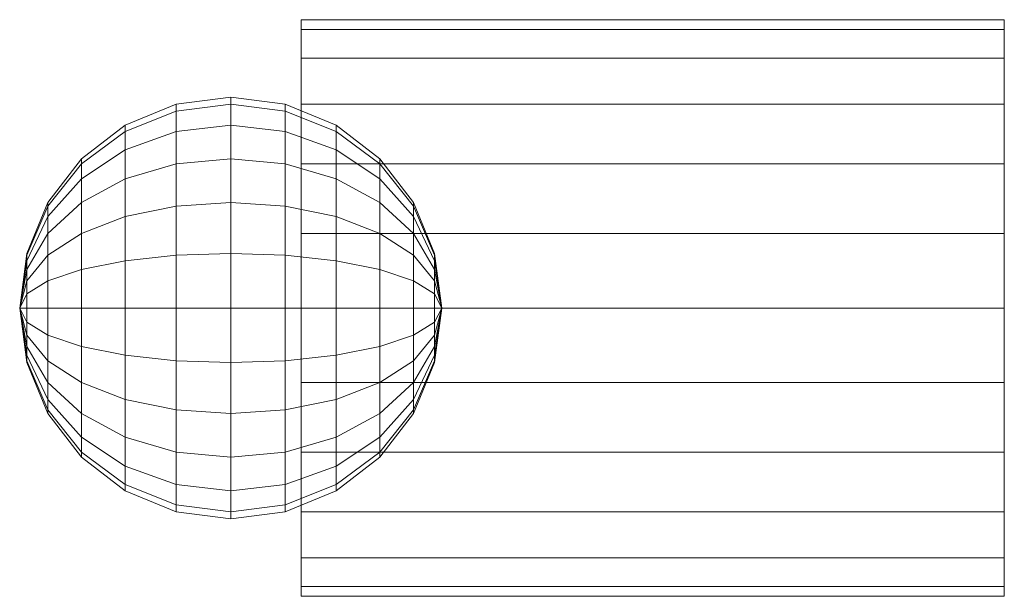
# Model space of a CAD drawing. Units: millimetres. Extents: x -15 to 55, y -20.5 to 20.5.
import ezdxf

# ---------------------------------------------------------------- set-up
doc = ezdxf.new("R2010")
doc.units = ezdxf.units.MM
doc.header["$LTSCALE"] = 5.08
doc.layers.add('PUDFアールキャップ007', color=7, linetype='Continuous')

# ---------------------------------------------------------------- blocks, each defined once
blk = doc.blocks.new('PUDFアールキャップ007_dxf')
at = {"color": 32, "linetype": 'Continuous', "lineweight": 5}
for points in [[(5, -5.30579, 800.801479), (5, 17.753521, 791.25), (5, 19.801479, 786.30579), (5, 20.5, 781)], [(5, -5.30579, 800.801479), (5, 20.5, 781), (5, 19.801479, 775.69421), (5, 17.753521, 770.75)], [(55, 19.801479, 786.30579), (55, 20.5, 781), (5, 20.5, 781), (5, 19.801479, 786.30579)], [(55, 20.5, 781), (55, 19.801479, 775.69421), (5, 19.801479, 775.69421), (5, 20.5, 781)], [(55, -5.30579, 800.801479), (55, 17.753521, 770.75), (55, 19.801479, 775.69421), (55, 20.5, 781)], [(55, -5.30579, 800.801479), (55, 20.5, 781), (55, 19.801479, 786.30579), (55, 17.753521, 791.25)], [(55, 17.753521, 791.25), (55, 19.801479, 786.30579), (5, 19.801479, 786.30579), (5, 17.753521, 791.25)], [(55, 19.801479, 775.69421), (55, 17.753521, 770.75), (5, 17.753521, 770.75), (5, 19.801479, 775.69421)], [(5, -5.30579, 800.801479), (5, 10.25, 798.753521), (5, 14.495689, 795.495689), (5, 17.753521, 791.25)], [(5, -5.30579, 800.801479), (5, 17.753521, 770.75), (5, 14.495689, 766.504311), (5, 10.25, 763.246479)], [(55, 14.495689, 795.495689), (55, 17.753521, 791.25), (5, 17.753521, 791.25), (5, 14.495689, 795.495689)], [(55, 17.753521, 770.75), (55, 14.495689, 766.504311), (5, 14.495689, 766.504311), (5, 17.753521, 770.75)], [(55, -5.30579, 800.801479), (55, 10.25, 763.246479), (55, 14.495689, 766.504311), (55, 17.753521, 770.75)], [(55, -5.30579, 800.801479), (55, 17.753521, 791.25), (55, 14.495689, 795.495689), (55, 10.25, 798.753521)], [(0, 15, 781), (-3.882286, 14.488887, 781), (-3.882286, 13.995191, 784.75), (0, 14.488887, 784.882286)], [(0, 14.488887, 777.117714), (-3.882286, 13.995191, 777.25), (-3.882286, 14.488887, 781), (0, 15, 781)], [(3.882286, 14.488887, 781), (0, 15, 781), (0, 14.488887, 784.882286), (3.882286, 13.995191, 784.75)], [(3.882286, 13.995191, 777.25), (0, 14.488887, 777.117714), (0, 15, 781), (3.882286, 14.488887, 781)], [(-3.882286, 14.488887, 781), (-7.5, 12.990381, 781), (-7.5, 12.547745, 784.362158), (-3.882286, 13.995191, 784.75)], [(-3.882286, 13.995191, 777.25), (-7.5, 12.547745, 777.637842), (-7.5, 12.990381, 781), (-3.882286, 14.488887, 781)], [(0, 14.488887, 784.882286), (-3.882286, 13.995191, 784.75), (-3.882286, 12.547745, 788.244444), (0, 12.990381, 788.5)], [(0, 12.990381, 773.5), (-3.882286, 12.547745, 773.755556), (-3.882286, 13.995191, 777.25), (0, 14.488887, 777.117714)], [(3.882286, 13.995191, 784.75), (0, 14.488887, 784.882286), (0, 12.990381, 788.5), (3.882286, 12.547745, 788.244444)], [(3.882286, 12.547745, 773.755556), (0, 12.990381, 773.5), (0, 14.488887, 777.117714), (3.882286, 13.995191, 777.25)], [(7.5, 12.990381, 781), (3.882286, 14.488887, 781), (3.882286, 13.995191, 784.75), (7.5, 12.547745, 784.362158)], [(7.5, 12.547745, 777.637842), (3.882286, 13.995191, 777.25), (3.882286, 14.488887, 781), (7.5, 12.990381, 781)], [(55, 10.25, 798.753521), (55, 14.495689, 795.495689), (5, 14.495689, 795.495689), (5, 10.25, 798.753521)], [(55, 14.495689, 766.504311), (55, 10.25, 763.246479), (5, 10.25, 763.246479), (5, 14.495689, 766.504311)], [(-3.882286, 13.995191, 784.75), (-7.5, 12.547745, 784.362158), (-7.5, 11.25, 787.495191), (-3.882286, 12.547745, 788.244444)], [(-3.882286, 12.547745, 773.755556), (-7.5, 11.25, 774.504809), (-7.5, 12.547745, 777.637842), (-3.882286, 13.995191, 777.25)], [(7.5, 12.547745, 784.362158), (3.882286, 13.995191, 784.75), (3.882286, 12.547745, 788.244444), (7.5, 11.25, 787.495191)], [(7.5, 11.25, 774.504809), (3.882286, 12.547745, 773.755556), (3.882286, 13.995191, 777.25), (7.5, 12.547745, 777.637842)], [(-7.5, 12.990381, 781), (-10.606602, 10.606602, 781), (-10.606602, 10.245191, 783.745191), (-7.5, 12.547745, 784.362158)], [(-7.5, 12.547745, 777.637842), (-10.606602, 10.245191, 778.254809), (-10.606602, 10.606602, 781), (-7.5, 12.990381, 781)], [(0, 12.990381, 788.5), (-3.882286, 12.547745, 788.244444), (-3.882286, 10.245191, 791.245191), (0, 10.606602, 791.606602)], [(0, 10.606602, 770.393398), (-3.882286, 10.245191, 770.754809), (-3.882286, 12.547745, 773.755556), (0, 12.990381, 773.5)], [(3.882286, 12.547745, 788.244444), (0, 12.990381, 788.5), (0, 10.606602, 791.606602), (3.882286, 10.245191, 791.245191)], [(3.882286, 10.245191, 770.754809), (0, 10.606602, 770.393398), (0, 12.990381, 773.5), (3.882286, 12.547745, 773.755556)], [(10.606602, 10.606602, 781), (7.5, 12.990381, 781), (7.5, 12.547745, 784.362158), (10.606602, 10.245191, 783.745191)], [(10.606602, 10.245191, 778.254809), (7.5, 12.547745, 777.637842), (7.5, 12.990381, 781), (10.606602, 10.606602, 781)], [(-7.5, 12.547745, 784.362158), (-10.606602, 10.245191, 783.745191), (-10.606602, 9.185587, 786.303301), (-7.5, 11.25, 787.495191)], [(-7.5, 11.25, 774.504809), (-10.606602, 9.185587, 775.696699), (-10.606602, 10.245191, 778.254809), (-7.5, 12.547745, 777.637842)], [(-3.882286, 12.547745, 788.244444), (-7.5, 11.25, 787.495191), (-7.5, 9.185587, 790.185587), (-3.882286, 10.245191, 791.245191)], [(-3.882286, 10.245191, 770.754809), (-7.5, 9.185587, 771.814413), (-7.5, 11.25, 774.504809), (-3.882286, 12.547745, 773.755556)], [(7.5, 11.25, 787.495191), (3.882286, 12.547745, 788.244444), (3.882286, 10.245191, 791.245191), (7.5, 9.185587, 790.185587)], [(7.5, 9.185587, 771.814413), (3.882286, 10.245191, 770.754809), (3.882286, 12.547745, 773.755556), (7.5, 11.25, 774.504809)], [(10.606602, 10.245191, 783.745191), (7.5, 12.547745, 784.362158), (7.5, 11.25, 787.495191), (10.606602, 9.185587, 786.303301)], [(10.606602, 9.185587, 775.696699), (7.5, 11.25, 774.504809), (7.5, 12.547745, 777.637842), (10.606602, 10.245191, 778.254809)], [(-7.5, 11.25, 787.495191), (-10.606602, 9.185587, 786.303301), (-10.606602, 7.5, 788.5), (-7.5, 9.185587, 790.185587)], [(-7.5, 9.185587, 771.814413), (-10.606602, 7.5, 773.5), (-10.606602, 9.185587, 775.696699), (-7.5, 11.25, 774.504809)], [(10.606602, 9.185587, 786.303301), (7.5, 11.25, 787.495191), (7.5, 9.185587, 790.185587), (10.606602, 7.5, 788.5)], [(10.606602, 7.5, 773.5), (7.5, 9.185587, 771.814413), (7.5, 11.25, 774.504809), (10.606602, 9.185587, 775.696699)], [(-10.606602, 10.606602, 781), (-12.990381, 7.5, 781), (-12.990381, 7.244444, 782.941143), (-10.606602, 10.245191, 783.745191)], [(-10.606602, 10.245191, 778.254809), (-12.990381, 7.244444, 779.058857), (-12.990381, 7.5, 781), (-10.606602, 10.606602, 781)], [(0, 10.606602, 791.606602), (-3.882286, 10.245191, 791.245191), (-3.882286, 7.244444, 793.547745), (0, 7.5, 793.990381)], [(0, 7.5, 768.009619), (-3.882286, 7.244444, 768.452255), (-3.882286, 10.245191, 770.754809), (0, 10.606602, 770.393398)], [(3.882286, 10.245191, 791.245191), (0, 10.606602, 791.606602), (0, 7.5, 793.990381), (3.882286, 7.244444, 793.547745)], [(3.882286, 7.244444, 768.452255), (0, 7.5, 768.009619), (0, 10.606602, 770.393398), (3.882286, 10.245191, 770.754809)], [(12.990381, 7.5, 781), (10.606602, 10.606602, 781), (10.606602, 10.245191, 783.745191), (12.990381, 7.244444, 782.941143)], [(12.990381, 7.244444, 779.058857), (10.606602, 10.245191, 778.254809), (10.606602, 10.606602, 781), (12.990381, 7.5, 781)], [(-10.606602, 10.245191, 783.745191), (-12.990381, 7.244444, 782.941143), (-12.990381, 6.495191, 784.75), (-10.606602, 9.185587, 786.303301)], [(-10.606602, 9.185587, 775.696699), (-12.990381, 6.495191, 777.25), (-12.990381, 7.244444, 779.058857), (-10.606602, 10.245191, 778.254809)], [(-3.882286, 10.245191, 791.245191), (-7.5, 9.185587, 790.185587), (-7.5, 6.495191, 792.25), (-3.882286, 7.244444, 793.547745)], [(-3.882286, 7.244444, 768.452255), (-7.5, 6.495191, 769.75), (-7.5, 9.185587, 771.814413), (-3.882286, 10.245191, 770.754809)], [(7.5, 9.185587, 790.185587), (3.882286, 10.245191, 791.245191), (3.882286, 7.244444, 793.547745), (7.5, 6.495191, 792.25)], [(7.5, 6.495191, 769.75), (3.882286, 7.244444, 768.452255), (3.882286, 10.245191, 770.754809), (7.5, 9.185587, 771.814413)], [(5, -5.30579, 800.801479), (5, 0, 801.5), (5, 5.30579, 800.801479), (5, 10.25, 798.753521)], [(5, -5.30579, 800.801479), (5, 10.25, 763.246479), (5, 5.30579, 761.198521), (5, 0, 760.5)], [(55, 5.30579, 800.801479), (55, 10.25, 798.753521), (5, 10.25, 798.753521), (5, 5.30579, 800.801479)], [(55, 10.25, 763.246479), (55, 5.30579, 761.198521), (5, 5.30579, 761.198521), (5, 10.25, 763.246479)], [(12.990381, 7.244444, 782.941143), (10.606602, 10.245191, 783.745191), (10.606602, 9.185587, 786.303301), (12.990381, 6.495191, 784.75)], [(12.990381, 6.495191, 777.25), (10.606602, 9.185587, 775.696699), (10.606602, 10.245191, 778.254809), (12.990381, 7.244444, 779.058857)], [(55, -5.30579, 800.801479), (55, 0, 760.5), (55, 5.30579, 761.198521), (55, 10.25, 763.246479)], [(55, -5.30579, 800.801479), (55, 10.25, 798.753521), (55, 5.30579, 800.801479), (55, 0, 801.5)], [(-10.606602, 9.185587, 786.303301), (-12.990381, 6.495191, 784.75), (-12.990381, 5.303301, 786.303301), (-10.606602, 7.5, 788.5)], [(-10.606602, 7.5, 773.5), (-12.990381, 5.303301, 775.696699), (-12.990381, 6.495191, 777.25), (-10.606602, 9.185587, 775.696699)], [(-7.5, 9.185587, 790.185587), (-10.606602, 7.5, 788.5), (-10.606602, 5.303301, 790.185587), (-7.5, 6.495191, 792.25)], [(-7.5, 6.495191, 769.75), (-10.606602, 5.303301, 771.814413), (-10.606602, 7.5, 773.5), (-7.5, 9.185587, 771.814413)], [(10.606602, 7.5, 788.5), (7.5, 9.185587, 790.185587), (7.5, 6.495191, 792.25), (10.606602, 5.303301, 790.185587)], [(10.606602, 5.303301, 771.814413), (7.5, 6.495191, 769.75), (7.5, 9.185587, 771.814413), (10.606602, 7.5, 773.5)], [(12.990381, 6.495191, 784.75), (10.606602, 9.185587, 786.303301), (10.606602, 7.5, 788.5), (12.990381, 5.303301, 786.303301)], [(12.990381, 5.303301, 775.696699), (10.606602, 7.5, 773.5), (10.606602, 9.185587, 775.696699), (12.990381, 6.495191, 777.25)], [(-12.990381, 7.5, 781), (-14.488887, 3.882286, 781), (-14.488887, 3.75, 782.004809), (-12.990381, 7.244444, 782.941143)], [(-12.990381, 7.244444, 779.058857), (-14.488887, 3.75, 779.995191), (-14.488887, 3.882286, 781), (-12.990381, 7.5, 781)], [(-12.990381, 7.244444, 782.941143), (-14.488887, 3.75, 782.004809), (-14.488887, 3.362158, 782.941143), (-12.990381, 6.495191, 784.75)], [(-12.990381, 6.495191, 777.25), (-14.488887, 3.362158, 779.058857), (-14.488887, 3.75, 779.995191), (-12.990381, 7.244444, 779.058857)], [(-10.606602, 7.5, 788.5), (-12.990381, 5.303301, 786.303301), (-12.990381, 3.75, 787.495191), (-10.606602, 5.303301, 790.185587)], [(-10.606602, 5.303301, 771.814413), (-12.990381, 3.75, 774.504809), (-12.990381, 5.303301, 775.696699), (-10.606602, 7.5, 773.5)], [(-3.882286, 7.244444, 793.547745), (-7.5, 6.495191, 792.25), (-7.5, 3.362158, 793.547745), (-3.882286, 3.75, 794.995191)], [(-3.882286, 3.75, 767.004809), (-7.5, 3.362158, 768.452255), (-7.5, 6.495191, 769.75), (-3.882286, 7.244444, 768.452255)], [(0, 7.5, 793.990381), (-3.882286, 7.244444, 793.547745), (-3.882286, 3.75, 794.995191), (0, 3.882286, 795.488887)], [(0, 3.882286, 766.511113), (-3.882286, 3.75, 767.004809), (-3.882286, 7.244444, 768.452255), (0, 7.5, 768.009619)], [(3.882286, 7.244444, 793.547745), (0, 7.5, 793.990381), (0, 3.882286, 795.488887), (3.882286, 3.75, 794.995191)], [(3.882286, 3.75, 767.004809), (0, 3.882286, 766.511113), (0, 7.5, 768.009619), (3.882286, 7.244444, 768.452255)], [(7.5, 6.495191, 792.25), (3.882286, 7.244444, 793.547745), (3.882286, 3.75, 794.995191), (7.5, 3.362158, 793.547745)], [(7.5, 3.362158, 768.452255), (3.882286, 3.75, 767.004809), (3.882286, 7.244444, 768.452255), (7.5, 6.495191, 769.75)], [(12.990381, 5.303301, 786.303301), (10.606602, 7.5, 788.5), (10.606602, 5.303301, 790.185587), (12.990381, 3.75, 787.495191)], [(12.990381, 3.75, 774.504809), (10.606602, 5.303301, 771.814413), (10.606602, 7.5, 773.5), (12.990381, 5.303301, 775.696699)], [(14.488887, 3.882286, 781), (12.990381, 7.5, 781), (12.990381, 7.244444, 782.941143), (14.488887, 3.75, 782.004809)], [(14.488887, 3.75, 779.995191), (12.990381, 7.244444, 779.058857), (12.990381, 7.5, 781), (14.488887, 3.882286, 781)], [(14.488887, 3.75, 782.004809), (12.990381, 7.244444, 782.941143), (12.990381, 6.495191, 784.75), (14.488887, 3.362158, 782.941143)], [(14.488887, 3.362158, 779.058857), (12.990381, 6.495191, 777.25), (12.990381, 7.244444, 779.058857), (14.488887, 3.75, 779.995191)], [(-12.990381, 6.495191, 784.75), (-14.488887, 3.362158, 782.941143), (-14.488887, 2.745191, 783.745191), (-12.990381, 5.303301, 786.303301)], [(-12.990381, 5.303301, 775.696699), (-14.488887, 2.745191, 778.254809), (-14.488887, 3.362158, 779.058857), (-12.990381, 6.495191, 777.25)], [(-7.5, 6.495191, 792.25), (-10.606602, 5.303301, 790.185587), (-10.606602, 2.745191, 791.245191), (-7.5, 3.362158, 793.547745)], [(-7.5, 3.362158, 768.452255), (-10.606602, 2.745191, 770.754809), (-10.606602, 5.303301, 771.814413), (-7.5, 6.495191, 769.75)], [(10.606602, 5.303301, 790.185587), (7.5, 6.495191, 792.25), (7.5, 3.362158, 793.547745), (10.606602, 2.745191, 791.245191)], [(10.606602, 2.745191, 770.754809), (7.5, 3.362158, 768.452255), (7.5, 6.495191, 769.75), (10.606602, 5.303301, 771.814413)], [(14.488887, 3.362158, 782.941143), (12.990381, 6.495191, 784.75), (12.990381, 5.303301, 786.303301), (14.488887, 2.745191, 783.745191)], [(14.488887, 2.745191, 778.254809), (12.990381, 5.303301, 775.696699), (12.990381, 6.495191, 777.25), (14.488887, 3.362158, 779.058857)], [(-12.990381, 5.303301, 786.303301), (-14.488887, 2.745191, 783.745191), (-14.488887, 1.941143, 784.362158), (-12.990381, 3.75, 787.495191)], [(-12.990381, 3.75, 774.504809), (-14.488887, 1.941143, 777.637842), (-14.488887, 2.745191, 778.254809), (-12.990381, 5.303301, 775.696699)], [(-10.606602, 5.303301, 790.185587), (-12.990381, 3.75, 787.495191), (-12.990381, 1.941143, 788.244444), (-10.606602, 2.745191, 791.245191)], [(-10.606602, 2.745191, 770.754809), (-12.990381, 1.941143, 773.755556), (-12.990381, 3.75, 774.504809), (-10.606602, 5.303301, 771.814413)], [(55, 0, 801.5), (55, 5.30579, 800.801479), (5, 5.30579, 800.801479), (5, 0, 801.5)], [(55, 5.30579, 761.198521), (55, 0, 760.5), (5, 0, 760.5), (5, 5.30579, 761.198521)], [(12.990381, 3.75, 787.495191), (10.606602, 5.303301, 790.185587), (10.606602, 2.745191, 791.245191), (12.990381, 1.941143, 788.244444)], [(12.990381, 1.941143, 773.755556), (10.606602, 2.745191, 770.754809), (10.606602, 5.303301, 771.814413), (12.990381, 3.75, 774.504809)], [(14.488887, 2.745191, 783.745191), (12.990381, 5.303301, 786.303301), (12.990381, 3.75, 787.495191), (14.488887, 1.941143, 784.362158)], [(14.488887, 1.941143, 777.637842), (12.990381, 3.75, 774.504809), (12.990381, 5.303301, 775.696699), (14.488887, 2.745191, 778.254809)], [(-14.488887, 3.882286, 781), (-15, 0, 781), (-14.488887, 3.75, 782.004809)], [(-14.488887, 3.75, 779.995191), (-15, 0, 781), (-14.488887, 3.882286, 781)], [(-14.488887, 3.75, 782.004809), (-15, 0, 781), (-14.488887, 3.362158, 782.941143)], [(-14.488887, 3.362158, 779.058857), (-15, 0, 781), (-14.488887, 3.75, 779.995191)], [(-12.990381, 3.75, 787.495191), (-14.488887, 1.941143, 784.362158), (-14.488887, 1.004809, 784.75), (-12.990381, 1.941143, 788.244444)], [(-12.990381, 1.941143, 773.755556), (-14.488887, 1.004809, 777.25), (-14.488887, 1.941143, 777.637842), (-12.990381, 3.75, 774.504809)], [(-3.882286, 3.75, 794.995191), (-7.5, 3.362158, 793.547745), (-7.5, 0, 793.990381), (-3.882286, 0, 795.488887)], [(-3.882286, 0, 766.511113), (-7.5, 0, 768.009619), (-7.5, 3.362158, 768.452255), (-3.882286, 3.75, 767.004809)], [(0, 3.882286, 795.488887), (-3.882286, 3.75, 794.995191), (-3.882286, 0, 795.488887), (0, 0, 796)], [(0, 0, 766), (-3.882286, 0, 766.511113), (-3.882286, 3.75, 767.004809), (0, 3.882286, 766.511113)], [(3.882286, 3.75, 794.995191), (0, 3.882286, 795.488887), (0, 0, 796), (3.882286, 0, 795.488887)], [(3.882286, 0, 766.511113), (0, 0, 766), (0, 3.882286, 766.511113), (3.882286, 3.75, 767.004809)], [(7.5, 3.362158, 793.547745), (3.882286, 3.75, 794.995191), (3.882286, 0, 795.488887), (7.5, 0, 793.990381)], [(7.5, 0, 768.009619), (3.882286, 0, 766.511113), (3.882286, 3.75, 767.004809), (7.5, 3.362158, 768.452255)], [(14.488887, 1.941143, 784.362158), (12.990381, 3.75, 787.495191), (12.990381, 1.941143, 788.244444), (14.488887, 1.004809, 784.75)], [(14.488887, 1.004809, 777.25), (12.990381, 1.941143, 773.755556), (12.990381, 3.75, 774.504809), (14.488887, 1.941143, 777.637842)], [(15, 0, 781), (14.488887, 3.882286, 781), (14.488887, 3.75, 782.004809)], [(15, 0, 781), (14.488887, 3.75, 779.995191), (14.488887, 3.882286, 781)], [(15, 0, 781), (14.488887, 3.75, 782.004809), (14.488887, 3.362158, 782.941143)], [(15, 0, 781), (14.488887, 3.362158, 779.058857), (14.488887, 3.75, 779.995191)], [(-14.488887, 3.362158, 782.941143), (-15, 0, 781), (-14.488887, 2.745191, 783.745191)], [(-14.488887, 2.745191, 778.254809), (-15, 0, 781), (-14.488887, 3.362158, 779.058857)], [(-7.5, 3.362158, 793.547745), (-10.606602, 2.745191, 791.245191), (-10.606602, 0, 791.606602), (-7.5, 0, 793.990381)], [(-7.5, 0, 768.009619), (-10.606602, 0, 770.393398), (-10.606602, 2.745191, 770.754809), (-7.5, 3.362158, 768.452255)], [(10.606602, 2.745191, 791.245191), (7.5, 3.362158, 793.547745), (7.5, 0, 793.990381), (10.606602, 0, 791.606602)], [(10.606602, 0, 770.393398), (7.5, 0, 768.009619), (7.5, 3.362158, 768.452255), (10.606602, 2.745191, 770.754809)], [(15, 0, 781), (14.488887, 3.362158, 782.941143), (14.488887, 2.745191, 783.745191)], [(15, 0, 781), (14.488887, 2.745191, 778.254809), (14.488887, 3.362158, 779.058857)], [(-14.488887, 2.745191, 783.745191), (-15, 0, 781), (-14.488887, 1.941143, 784.362158)], [(-14.488887, 1.941143, 777.637842), (-15, 0, 781), (-14.488887, 2.745191, 778.254809)], [(-10.606602, 2.745191, 791.245191), (-12.990381, 1.941143, 788.244444), (-12.990381, 0, 788.5), (-10.606602, 0, 791.606602)], [(-10.606602, 0, 770.393398), (-12.990381, 0, 773.5), (-12.990381, 1.941143, 773.755556), (-10.606602, 2.745191, 770.754809)], [(12.990381, 1.941143, 788.244444), (10.606602, 2.745191, 791.245191), (10.606602, 0, 791.606602), (12.990381, 0, 788.5)], [(12.990381, 0, 773.5), (10.606602, 0, 770.393398), (10.606602, 2.745191, 770.754809), (12.990381, 1.941143, 773.755556)], [(15, 0, 781), (14.488887, 2.745191, 783.745191), (14.488887, 1.941143, 784.362158)], [(15, 0, 781), (14.488887, 1.941143, 777.637842), (14.488887, 2.745191, 778.254809)], [(-14.488887, 1.941143, 784.362158), (-15, 0, 781), (-14.488887, 1.004809, 784.75)], [(-14.488887, 1.004809, 777.25), (-15, 0, 781), (-14.488887, 1.941143, 777.637842)], [(-12.990381, 1.941143, 788.244444), (-14.488887, 1.004809, 784.75), (-14.488887, 0, 784.882286), (-12.990381, 0, 788.5)], [(-12.990381, 0, 773.5), (-14.488887, 0, 777.117714), (-14.488887, 1.004809, 777.25), (-12.990381, 1.941143, 773.755556)], [(14.488887, 1.004809, 784.75), (12.990381, 1.941143, 788.244444), (12.990381, 0, 788.5), (14.488887, 0, 784.882286)], [(14.488887, 0, 777.117714), (12.990381, 0, 773.5), (12.990381, 1.941143, 773.755556), (14.488887, 1.004809, 777.25)], [(15, 0, 781), (14.488887, 1.941143, 784.362158), (14.488887, 1.004809, 784.75)], [(15, 0, 781), (14.488887, 1.004809, 777.25), (14.488887, 1.941143, 777.637842)], [(-14.488887, 1.004809, 784.75), (-15, 0, 781), (-14.488887, 0, 784.882286)], [(-14.488887, 0, 777.117714), (-15, 0, 781), (-14.488887, 1.004809, 777.25)], [(15, 0, 781), (14.488887, 1.004809, 784.75), (14.488887, 0, 784.882286)], [(15, 0, 781), (14.488887, 0, 777.117714), (14.488887, 1.004809, 777.25)], [(-14.488887, 0, 784.882286), (-15, 0, 781), (-14.488887, -1.004809, 784.75)], [(-14.488887, -1.004809, 777.25), (-15, 0, 781), (-14.488887, 0, 777.117714)], [(-14.488887, -1.941143, 777.637842), (-15, 0, 781), (-14.488887, -1.004809, 777.25)], [(-14.488887, -2.745191, 778.254809), (-15, 0, 781), (-14.488887, -1.941143, 777.637842)], [(-14.488887, -3.362158, 779.058857), (-15, 0, 781), (-14.488887, -2.745191, 778.254809)], [(-14.488887, -3.75, 779.995191), (-15, 0, 781), (-14.488887, -3.362158, 779.058857)], [(-14.488887, -3.882286, 781), (-15, 0, 781), (-14.488887, -3.75, 779.995191)], [(-14.488887, -3.75, 782.004809), (-15, 0, 781), (-14.488887, -3.882286, 781)], [(-14.488887, -3.362158, 782.941143), (-15, 0, 781), (-14.488887, -3.75, 782.004809)], [(-14.488887, -2.745191, 783.745191), (-15, 0, 781), (-14.488887, -3.362158, 782.941143)], [(-14.488887, -1.941143, 784.362158), (-15, 0, 781), (-14.488887, -2.745191, 783.745191)], [(-14.488887, -1.004809, 784.75), (-15, 0, 781), (-14.488887, -1.941143, 784.362158)], [(-12.990381, 0, 788.5), (-14.488887, 0, 784.882286), (-14.488887, -1.004809, 784.75), (-12.990381, -1.941143, 788.244444)], [(-12.990381, -1.941143, 773.755556), (-14.488887, -1.004809, 777.25), (-14.488887, 0, 777.117714), (-12.990381, 0, 773.5)], [(-10.606602, 0, 791.606602), (-12.990381, 0, 788.5), (-12.990381, -1.941143, 788.244444), (-10.606602, -2.745191, 791.245191)], [(-10.606602, -2.745191, 770.754809), (-12.990381, -1.941143, 773.755556), (-12.990381, 0, 773.5), (-10.606602, 0, 770.393398)], [(-7.5, 0, 793.990381), (-10.606602, 0, 791.606602), (-10.606602, -2.745191, 791.245191), (-7.5, -3.362158, 793.547745)], [(-7.5, -3.362158, 768.452255), (-10.606602, -2.745191, 770.754809), (-10.606602, 0, 770.393398), (-7.5, 0, 768.009619)], [(-3.882286, 0, 795.488887), (-7.5, 0, 793.990381), (-7.5, -3.362158, 793.547745), (-3.882286, -3.75, 794.995191)], [(-3.882286, -3.75, 767.004809), (-7.5, -3.362158, 768.452255), (-7.5, 0, 768.009619), (-3.882286, 0, 766.511113)], [(0, 0, 796), (-3.882286, 0, 795.488887), (-3.882286, -3.75, 794.995191), (0, -3.882286, 795.488887)], [(0, -3.882286, 766.511113), (-3.882286, -3.75, 767.004809), (-3.882286, 0, 766.511113), (0, 0, 766)], [(3.882286, 0, 795.488887), (0, 0, 796), (0, -3.882286, 795.488887), (3.882286, -3.75, 794.995191)], [(3.882286, -3.75, 767.004809), (0, -3.882286, 766.511113), (0, 0, 766), (3.882286, 0, 766.511113)], [(7.5, 0, 793.990381), (3.882286, 0, 795.488887), (3.882286, -3.75, 794.995191), (7.5, -3.362158, 793.547745)], [(7.5, -3.362158, 768.452255), (3.882286, -3.75, 767.004809), (3.882286, 0, 766.511113), (7.5, 0, 768.009619)], [(5, -5.30579, 800.801479), (5, 0, 760.5), (5, -5.30579, 761.198521), (5, -10.25, 763.246479)], [(55, -5.30579, 800.801479), (55, 0, 801.5), (5, 0, 801.5), (5, -5.30579, 800.801479)], [(55, 0, 760.5), (55, -5.30579, 761.198521), (5, -5.30579, 761.198521), (5, 0, 760.5)], [(10.606602, 0, 791.606602), (7.5, 0, 793.990381), (7.5, -3.362158, 793.547745), (10.606602, -2.745191, 791.245191)], [(10.606602, -2.745191, 770.754809), (7.5, -3.362158, 768.452255), (7.5, 0, 768.009619), (10.606602, 0, 770.393398)], [(12.990381, 0, 788.5), (10.606602, 0, 791.606602), (10.606602, -2.745191, 791.245191), (12.990381, -1.941143, 788.244444)], [(12.990381, -1.941143, 773.755556), (10.606602, -2.745191, 770.754809), (10.606602, 0, 770.393398), (12.990381, 0, 773.5)], [(14.488887, 0, 784.882286), (12.990381, 0, 788.5), (12.990381, -1.941143, 788.244444), (14.488887, -1.004809, 784.75)], [(14.488887, -1.004809, 777.25), (12.990381, -1.941143, 773.755556), (12.990381, 0, 773.5), (14.488887, 0, 777.117714)], [(15, 0, 781), (14.488887, 0, 784.882286), (14.488887, -1.004809, 784.75)], [(15, 0, 781), (14.488887, -1.004809, 777.25), (14.488887, 0, 777.117714)], [(15, 0, 781), (14.488887, -1.941143, 777.637842), (14.488887, -1.004809, 777.25)], [(15, 0, 781), (14.488887, -2.745191, 778.254809), (14.488887, -1.941143, 777.637842)], [(15, 0, 781), (14.488887, -3.362158, 779.058857), (14.488887, -2.745191, 778.254809)], [(15, 0, 781), (14.488887, -3.75, 779.995191), (14.488887, -3.362158, 779.058857)], [(15, 0, 781), (14.488887, -3.882286, 781), (14.488887, -3.75, 779.995191)], [(15, 0, 781), (14.488887, -3.75, 782.004809), (14.488887, -3.882286, 781)], [(15, 0, 781), (14.488887, -3.362158, 782.941143), (14.488887, -3.75, 782.004809)], [(15, 0, 781), (14.488887, -2.745191, 783.745191), (14.488887, -3.362158, 782.941143)], [(15, 0, 781), (14.488887, -1.941143, 784.362158), (14.488887, -2.745191, 783.745191)], [(15, 0, 781), (14.488887, -1.004809, 784.75), (14.488887, -1.941143, 784.362158)], [(55, -5.30579, 800.801479), (55, -10.25, 763.246479), (55, -5.30579, 761.198521), (55, 0, 760.5)], [(-12.990381, -3.75, 774.504809), (-14.488887, -1.941143, 777.637842), (-14.488887, -1.004809, 777.25), (-12.990381, -1.941143, 773.755556)], [(-12.990381, -1.941143, 788.244444), (-14.488887, -1.004809, 784.75), (-14.488887, -1.941143, 784.362158), (-12.990381, -3.75, 787.495191)], [(14.488887, -1.941143, 777.637842), (12.990381, -3.75, 774.504809), (12.990381, -1.941143, 773.755556), (14.488887, -1.004809, 777.25)], [(14.488887, -1.004809, 784.75), (12.990381, -1.941143, 788.244444), (12.990381, -3.75, 787.495191), (14.488887, -1.941143, 784.362158)], [(-12.990381, -5.303301, 775.696699), (-14.488887, -2.745191, 778.254809), (-14.488887, -1.941143, 777.637842), (-12.990381, -3.75, 774.504809)], [(-12.990381, -3.75, 787.495191), (-14.488887, -1.941143, 784.362158), (-14.488887, -2.745191, 783.745191), (-12.990381, -5.303301, 786.303301)], [(-10.606602, -5.303301, 771.814413), (-12.990381, -3.75, 774.504809), (-12.990381, -1.941143, 773.755556), (-10.606602, -2.745191, 770.754809)], [(-10.606602, -2.745191, 791.245191), (-12.990381, -1.941143, 788.244444), (-12.990381, -3.75, 787.495191), (-10.606602, -5.303301, 790.185587)], [(12.990381, -3.75, 774.504809), (10.606602, -5.303301, 771.814413), (10.606602, -2.745191, 770.754809), (12.990381, -1.941143, 773.755556)], [(12.990381, -1.941143, 788.244444), (10.606602, -2.745191, 791.245191), (10.606602, -5.303301, 790.185587), (12.990381, -3.75, 787.495191)], [(14.488887, -2.745191, 778.254809), (12.990381, -5.303301, 775.696699), (12.990381, -3.75, 774.504809), (14.488887, -1.941143, 777.637842)], [(14.488887, -1.941143, 784.362158), (12.990381, -3.75, 787.495191), (12.990381, -5.303301, 786.303301), (14.488887, -2.745191, 783.745191)], [(-12.990381, -6.495191, 777.25), (-14.488887, -3.362158, 779.058857), (-14.488887, -2.745191, 778.254809), (-12.990381, -5.303301, 775.696699)], [(-12.990381, -5.303301, 786.303301), (-14.488887, -2.745191, 783.745191), (-14.488887, -3.362158, 782.941143), (-12.990381, -6.495191, 784.75)], [(-7.5, -6.495191, 769.75), (-10.606602, -5.303301, 771.814413), (-10.606602, -2.745191, 770.754809), (-7.5, -3.362158, 768.452255)], [(-7.5, -3.362158, 793.547745), (-10.606602, -2.745191, 791.245191), (-10.606602, -5.303301, 790.185587), (-7.5, -6.495191, 792.25)], [(10.606602, -5.303301, 771.814413), (7.5, -6.495191, 769.75), (7.5, -3.362158, 768.452255), (10.606602, -2.745191, 770.754809)], [(10.606602, -2.745191, 791.245191), (7.5, -3.362158, 793.547745), (7.5, -6.495191, 792.25), (10.606602, -5.303301, 790.185587)], [(14.488887, -3.362158, 779.058857), (12.990381, -6.495191, 777.25), (12.990381, -5.303301, 775.696699), (14.488887, -2.745191, 778.254809)], [(14.488887, -2.745191, 783.745191), (12.990381, -5.303301, 786.303301), (12.990381, -6.495191, 784.75), (14.488887, -3.362158, 782.941143)], [(-12.990381, -7.244444, 779.058857), (-14.488887, -3.75, 779.995191), (-14.488887, -3.362158, 779.058857), (-12.990381, -6.495191, 777.25)], [(-12.990381, -6.495191, 784.75), (-14.488887, -3.362158, 782.941143), (-14.488887, -3.75, 782.004809), (-12.990381, -7.244444, 782.941143)], [(-3.882286, -7.244444, 768.452255), (-7.5, -6.495191, 769.75), (-7.5, -3.362158, 768.452255), (-3.882286, -3.75, 767.004809)], [(-3.882286, -3.75, 794.995191), (-7.5, -3.362158, 793.547745), (-7.5, -6.495191, 792.25), (-3.882286, -7.244444, 793.547745)], [(7.5, -6.495191, 769.75), (3.882286, -7.244444, 768.452255), (3.882286, -3.75, 767.004809), (7.5, -3.362158, 768.452255)], [(7.5, -3.362158, 793.547745), (3.882286, -3.75, 794.995191), (3.882286, -7.244444, 793.547745), (7.5, -6.495191, 792.25)], [(14.488887, -3.75, 779.995191), (12.990381, -7.244444, 779.058857), (12.990381, -6.495191, 777.25), (14.488887, -3.362158, 779.058857)], [(14.488887, -3.362158, 782.941143), (12.990381, -6.495191, 784.75), (12.990381, -7.244444, 782.941143), (14.488887, -3.75, 782.004809)], [(-12.990381, -7.5, 781), (-14.488887, -3.882286, 781), (-14.488887, -3.75, 779.995191), (-12.990381, -7.244444, 779.058857)], [(-12.990381, -7.244444, 782.941143), (-14.488887, -3.75, 782.004809), (-14.488887, -3.882286, 781), (-12.990381, -7.5, 781)], [(-10.606602, -7.5, 773.5), (-12.990381, -5.303301, 775.696699), (-12.990381, -3.75, 774.504809), (-10.606602, -5.303301, 771.814413)], [(-10.606602, -5.303301, 790.185587), (-12.990381, -3.75, 787.495191), (-12.990381, -5.303301, 786.303301), (-10.606602, -7.5, 788.5)], [(0, -7.5, 768.009619), (-3.882286, -7.244444, 768.452255), (-3.882286, -3.75, 767.004809), (0, -3.882286, 766.511113)], [(0, -3.882286, 795.488887), (-3.882286, -3.75, 794.995191), (-3.882286, -7.244444, 793.547745), (0, -7.5, 793.990381)], [(3.882286, -7.244444, 768.452255), (0, -7.5, 768.009619), (0, -3.882286, 766.511113), (3.882286, -3.75, 767.004809)], [(3.882286, -3.75, 794.995191), (0, -3.882286, 795.488887), (0, -7.5, 793.990381), (3.882286, -7.244444, 793.547745)], [(12.990381, -5.303301, 775.696699), (10.606602, -7.5, 773.5), (10.606602, -5.303301, 771.814413), (12.990381, -3.75, 774.504809)], [(12.990381, -3.75, 787.495191), (10.606602, -5.303301, 790.185587), (10.606602, -7.5, 788.5), (12.990381, -5.303301, 786.303301)], [(14.488887, -3.882286, 781), (12.990381, -7.5, 781), (12.990381, -7.244444, 779.058857), (14.488887, -3.75, 779.995191)], [(14.488887, -3.75, 782.004809), (12.990381, -7.244444, 782.941143), (12.990381, -7.5, 781), (14.488887, -3.882286, 781)], [(-10.606602, -9.185587, 775.696699), (-12.990381, -6.495191, 777.25), (-12.990381, -5.303301, 775.696699), (-10.606602, -7.5, 773.5)], [(-10.606602, -7.5, 788.5), (-12.990381, -5.303301, 786.303301), (-12.990381, -6.495191, 784.75), (-10.606602, -9.185587, 786.303301)], [(-7.5, -9.185587, 771.814413), (-10.606602, -7.5, 773.5), (-10.606602, -5.303301, 771.814413), (-7.5, -6.495191, 769.75)], [(-7.5, -6.495191, 792.25), (-10.606602, -5.303301, 790.185587), (-10.606602, -7.5, 788.5), (-7.5, -9.185587, 790.185587)], [(5, -5.30579, 800.801479), (5, -10.25, 763.246479), (5, -14.495689, 766.504311), (5, -17.753521, 770.75)], [(5, -5.30579, 800.801479), (5, -17.753521, 770.75), (5, -19.801479, 775.69421), (5, -20.5, 781)], [(5, -5.30579, 800.801479), (5, -20.5, 781), (5, -19.801479, 786.30579), (5, -17.753521, 791.25)], [(5, -5.30579, 800.801479), (5, -17.753521, 791.25), (5, -14.495689, 795.495689), (5, -10.25, 798.753521)], [(55, -5.30579, 761.198521), (55, -10.25, 763.246479), (5, -10.25, 763.246479), (5, -5.30579, 761.198521)], [(55, -10.25, 798.753521), (55, -5.30579, 800.801479), (5, -5.30579, 800.801479), (5, -10.25, 798.753521)], [(10.606602, -7.5, 773.5), (7.5, -9.185587, 771.814413), (7.5, -6.495191, 769.75), (10.606602, -5.303301, 771.814413)], [(10.606602, -5.303301, 790.185587), (7.5, -6.495191, 792.25), (7.5, -9.185587, 790.185587), (10.606602, -7.5, 788.5)], [(12.990381, -6.495191, 777.25), (10.606602, -9.185587, 775.696699), (10.606602, -7.5, 773.5), (12.990381, -5.303301, 775.696699)], [(12.990381, -5.303301, 786.303301), (10.606602, -7.5, 788.5), (10.606602, -9.185587, 786.303301), (12.990381, -6.495191, 784.75)], [(55, -5.30579, 800.801479), (55, -10.25, 798.753521), (55, -14.495689, 795.495689), (55, -17.753521, 791.25)], [(55, -5.30579, 800.801479), (55, -17.753521, 791.25), (55, -19.801479, 786.30579), (55, -20.5, 781)], [(55, -5.30579, 800.801479), (55, -20.5, 781), (55, -19.801479, 775.69421), (55, -17.753521, 770.75)], [(55, -5.30579, 800.801479), (55, -17.753521, 770.75), (55, -14.495689, 766.504311), (55, -10.25, 763.246479)], [(-10.606602, -10.245191, 778.254809), (-12.990381, -7.244444, 779.058857), (-12.990381, -6.495191, 777.25), (-10.606602, -9.185587, 775.696699)], [(-10.606602, -9.185587, 786.303301), (-12.990381, -6.495191, 784.75), (-12.990381, -7.244444, 782.941143), (-10.606602, -10.245191, 783.745191)], [(-3.882286, -10.245191, 770.754809), (-7.5, -9.185587, 771.814413), (-7.5, -6.495191, 769.75), (-3.882286, -7.244444, 768.452255)], [(-3.882286, -7.244444, 793.547745), (-7.5, -6.495191, 792.25), (-7.5, -9.185587, 790.185587), (-3.882286, -10.245191, 791.245191)], [(7.5, -9.185587, 771.814413), (3.882286, -10.245191, 770.754809), (3.882286, -7.244444, 768.452255), (7.5, -6.495191, 769.75)], [(7.5, -6.495191, 792.25), (3.882286, -7.244444, 793.547745), (3.882286, -10.245191, 791.245191), (7.5, -9.185587, 790.185587)], [(12.990381, -7.244444, 779.058857), (10.606602, -10.245191, 778.254809), (10.606602, -9.185587, 775.696699), (12.990381, -6.495191, 777.25)], [(12.990381, -6.495191, 784.75), (10.606602, -9.185587, 786.303301), (10.606602, -10.245191, 783.745191), (12.990381, -7.244444, 782.941143)], [(-10.606602, -10.606602, 781), (-12.990381, -7.5, 781), (-12.990381, -7.244444, 779.058857), (-10.606602, -10.245191, 778.254809)], [(-10.606602, -10.245191, 783.745191), (-12.990381, -7.244444, 782.941143), (-12.990381, -7.5, 781), (-10.606602, -10.606602, 781)], [(-7.5, -11.25, 774.504809), (-10.606602, -9.185587, 775.696699), (-10.606602, -7.5, 773.5), (-7.5, -9.185587, 771.814413)], [(-7.5, -9.185587, 790.185587), (-10.606602, -7.5, 788.5), (-10.606602, -9.185587, 786.303301), (-7.5, -11.25, 787.495191)], [(0, -10.606602, 770.393398), (-3.882286, -10.245191, 770.754809), (-3.882286, -7.244444, 768.452255), (0, -7.5, 768.009619)], [(0, -7.5, 793.990381), (-3.882286, -7.244444, 793.547745), (-3.882286, -10.245191, 791.245191), (0, -10.606602, 791.606602)], [(3.882286, -10.245191, 770.754809), (0, -10.606602, 770.393398), (0, -7.5, 768.009619), (3.882286, -7.244444, 768.452255)], [(3.882286, -7.244444, 793.547745), (0, -7.5, 793.990381), (0, -10.606602, 791.606602), (3.882286, -10.245191, 791.245191)], [(10.606602, -9.185587, 775.696699), (7.5, -11.25, 774.504809), (7.5, -9.185587, 771.814413), (10.606602, -7.5, 773.5)], [(10.606602, -7.5, 788.5), (7.5, -9.185587, 790.185587), (7.5, -11.25, 787.495191), (10.606602, -9.185587, 786.303301)], [(12.990381, -7.5, 781), (10.606602, -10.606602, 781), (10.606602, -10.245191, 778.254809), (12.990381, -7.244444, 779.058857)], [(12.990381, -7.244444, 782.941143), (10.606602, -10.245191, 783.745191), (10.606602, -10.606602, 781), (12.990381, -7.5, 781)], [(-7.5, -12.547745, 777.637842), (-10.606602, -10.245191, 778.254809), (-10.606602, -9.185587, 775.696699), (-7.5, -11.25, 774.504809)], [(-7.5, -11.25, 787.495191), (-10.606602, -9.185587, 786.303301), (-10.606602, -10.245191, 783.745191), (-7.5, -12.547745, 784.362158)], [(-3.882286, -12.547745, 773.755556), (-7.5, -11.25, 774.504809), (-7.5, -9.185587, 771.814413), (-3.882286, -10.245191, 770.754809)], [(-3.882286, -10.245191, 791.245191), (-7.5, -9.185587, 790.185587), (-7.5, -11.25, 787.495191), (-3.882286, -12.547745, 788.244444)], [(7.5, -11.25, 774.504809), (3.882286, -12.547745, 773.755556), (3.882286, -10.245191, 770.754809), (7.5, -9.185587, 771.814413)], [(7.5, -9.185587, 790.185587), (3.882286, -10.245191, 791.245191), (3.882286, -12.547745, 788.244444), (7.5, -11.25, 787.495191)], [(10.606602, -10.245191, 778.254809), (7.5, -12.547745, 777.637842), (7.5, -11.25, 774.504809), (10.606602, -9.185587, 775.696699)], [(10.606602, -9.185587, 786.303301), (7.5, -11.25, 787.495191), (7.5, -12.547745, 784.362158), (10.606602, -10.245191, 783.745191)], [(-7.5, -12.990381, 781), (-10.606602, -10.606602, 781), (-10.606602, -10.245191, 778.254809), (-7.5, -12.547745, 777.637842)], [(-7.5, -12.547745, 784.362158), (-10.606602, -10.245191, 783.745191), (-10.606602, -10.606602, 781), (-7.5, -12.990381, 781)], [(0, -12.990381, 773.5), (-3.882286, -12.547745, 773.755556), (-3.882286, -10.245191, 770.754809), (0, -10.606602, 770.393398)], [(0, -10.606602, 791.606602), (-3.882286, -10.245191, 791.245191), (-3.882286, -12.547745, 788.244444), (0, -12.990381, 788.5)], [(3.882286, -12.547745, 773.755556), (0, -12.990381, 773.5), (0, -10.606602, 770.393398), (3.882286, -10.245191, 770.754809)], [(3.882286, -10.245191, 791.245191), (0, -10.606602, 791.606602), (0, -12.990381, 788.5), (3.882286, -12.547745, 788.244444)], [(55, -10.25, 763.246479), (55, -14.495689, 766.504311), (5, -14.495689, 766.504311), (5, -10.25, 763.246479)], [(55, -14.495689, 795.495689), (55, -10.25, 798.753521), (5, -10.25, 798.753521), (5, -14.495689, 795.495689)], [(10.606602, -10.606602, 781), (7.5, -12.990381, 781), (7.5, -12.547745, 777.637842), (10.606602, -10.245191, 778.254809)], [(10.606602, -10.245191, 783.745191), (7.5, -12.547745, 784.362158), (7.5, -12.990381, 781), (10.606602, -10.606602, 781)], [(-3.882286, -13.995191, 777.25), (-7.5, -12.547745, 777.637842), (-7.5, -11.25, 774.504809), (-3.882286, -12.547745, 773.755556)], [(-3.882286, -12.547745, 788.244444), (-7.5, -11.25, 787.495191), (-7.5, -12.547745, 784.362158), (-3.882286, -13.995191, 784.75)], [(7.5, -12.547745, 777.637842), (3.882286, -13.995191, 777.25), (3.882286, -12.547745, 773.755556), (7.5, -11.25, 774.504809)], [(7.5, -11.25, 787.495191), (3.882286, -12.547745, 788.244444), (3.882286, -13.995191, 784.75), (7.5, -12.547745, 784.362158)], [(-3.882286, -14.488887, 781), (-7.5, -12.990381, 781), (-7.5, -12.547745, 777.637842), (-3.882286, -13.995191, 777.25)], [(-3.882286, -13.995191, 784.75), (-7.5, -12.547745, 784.362158), (-7.5, -12.990381, 781), (-3.882286, -14.488887, 781)], [(0, -14.488887, 777.117714), (-3.882286, -13.995191, 777.25), (-3.882286, -12.547745, 773.755556), (0, -12.990381, 773.5)], [(0, -12.990381, 788.5), (-3.882286, -12.547745, 788.244444), (-3.882286, -13.995191, 784.75), (0, -14.488887, 784.882286)], [(3.882286, -13.995191, 777.25), (0, -14.488887, 777.117714), (0, -12.990381, 773.5), (3.882286, -12.547745, 773.755556)], [(3.882286, -12.547745, 788.244444), (0, -12.990381, 788.5), (0, -14.488887, 784.882286), (3.882286, -13.995191, 784.75)], [(7.5, -12.990381, 781), (3.882286, -14.488887, 781), (3.882286, -13.995191, 777.25), (7.5, -12.547745, 777.637842)], [(7.5, -12.547745, 784.362158), (3.882286, -13.995191, 784.75), (3.882286, -14.488887, 781), (7.5, -12.990381, 781)], [(0, -15, 781), (-3.882286, -14.488887, 781), (-3.882286, -13.995191, 777.25), (0, -14.488887, 777.117714)], [(0, -14.488887, 784.882286), (-3.882286, -13.995191, 784.75), (-3.882286, -14.488887, 781), (0, -15, 781)], [(3.882286, -14.488887, 781), (0, -15, 781), (0, -14.488887, 777.117714), (3.882286, -13.995191, 777.25)], [(3.882286, -13.995191, 784.75), (0, -14.488887, 784.882286), (0, -15, 781), (3.882286, -14.488887, 781)], [(55, -14.495689, 766.504311), (55, -17.753521, 770.75), (5, -17.753521, 770.75), (5, -14.495689, 766.504311)], [(55, -17.753521, 791.25), (55, -14.495689, 795.495689), (5, -14.495689, 795.495689), (5, -17.753521, 791.25)], [(55, -17.753521, 770.75), (55, -19.801479, 775.69421), (5, -19.801479, 775.69421), (5, -17.753521, 770.75)], [(55, -19.801479, 786.30579), (55, -17.753521, 791.25), (5, -17.753521, 791.25), (5, -19.801479, 786.30579)], [(55, -19.801479, 775.69421), (55, -20.5, 781), (5, -20.5, 781), (5, -19.801479, 775.69421)], [(55, -20.5, 781), (55, -19.801479, 786.30579), (5, -19.801479, 786.30579), (5, -20.5, 781)]]:
    blk.add_3dface(points, dxfattribs=at)

msp = doc.modelspace()

# ---------------------------------------------------------------- block references
at = {"layer": 'PUDFアールキャップ007', "color": 7}
msp.add_blockref('PUDFアールキャップ007_dxf', (0, 0), dxfattribs=at)

doc.saveas('drawing.dxf')
